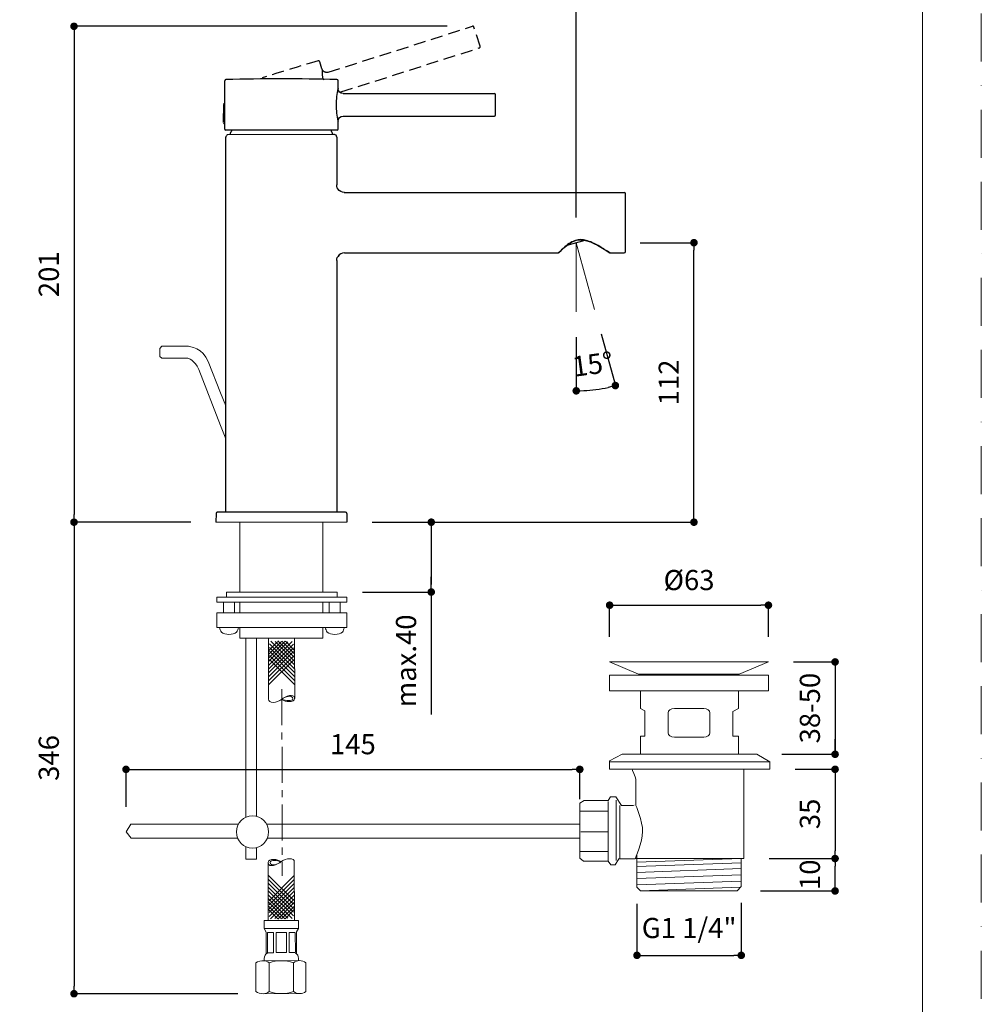
# Model space of a CAD drawing. Units: millimetres. Extents: x 0 to 630, y 0 to 891.
# Drawn here: x 248 to 630, y 202 to 593 of the extents above; entities that cross this region are included whole.
import ezdxf

# ---------------------------------------------------------------- set-up
doc = ezdxf.new("R2010")
doc.units = ezdxf.units.MM
doc.header["$LTSCALE"] = 1.5
doc.header["$PDMODE"] = 1
doc.header["$PDSIZE"] = -2
for name, pattern in [('BORDER', [44.45, 12.7, -6.35, 12.7, -6.35, 0, -6.35]), ('CENTER', [50.8, 31.75, -6.35, 6.35, -6.35]), ('HIDDEN', [9.525, 6.35, -3.175])]:
    doc.linetypes.add(name, pattern=pattern)
doc.layers.add('BORDER', color=4, linetype='BORDER', lineweight=20, plot=False)
for name, color, linetype, lineweight in [('DIM', 3, 'Continuous', 13), ('HIDDEN', 8, 'HIDDEN', 20), ('MODEL', 7, 'Continuous', 20), ('TEMPLATE', 7, 'Continuous', 20)]:
    doc.layers.add(name, color=color, linetype=linetype, lineweight=lineweight)
doc.styles.add('ＭＳ ゴシック', font='msgothic.ttc', dxfattribs={"bigfont": 'ＭＳ ゴシック'})
doc.dimstyles.new('tfrom線あり', dxfattribs={"dimtxt": 8, "dimasz": 3, "dimexe": 0, "dimexo": 10, "dimgap": 6, "dimtad": 1, "dimdec": 0, "dimzin": 11, "dimdsep": 46, "dimtxsty": 'ＭＳ ゴシック', "dimblk": 'DOT', "dimcen": 0, "dimazin": 0, "dimtfac": 1, "dimtdec": 1, "dimtix": 1, "dimtofl": 0, "dimtmove": 0, "dimatfit": 0, "dimldrblk": 'DOT', "dimfxl": 1, "dimfrac": 2, "dimtolj": 1, "dimtzin": 11, "dimarcsym": 0})

# ---------------------------------------------------------------- blocks, each defined once
blk = doc.blocks.new('_DOT')
at = {"color": 0, "linetype": 'ByBlock', "lineweight": -2}
blk.add_line((-0.5, 0), (-1, 0), dxfattribs=at)
at = {"color": 0, "linetype": 'ByBlock', "lineweight": -2, "const_width": 0.5}
blk.add_lwpolyline([(-0.25, 0, 1), (0.25, 0, 1)], format="xyb", close=True, dxfattribs=at)
blk = doc.blocks.new('*D271')
at = {"layer": 'Defpoints', "color": 0, "transparency": 16777216}
for p in [(484.65, 504.34), (515.98, 504.34), (378.26, 393.38)]:
    blk.add_point(p, dxfattribs=at)
at = {"layer": 'DIM', "color": 0, "lineweight": -2, "transparency": 16777216}
for p, q in [((494.65, 504.34), (515.98, 504.34)), ((515.98, 396.38), (515.98, 501.34)), ((388.26, 393.38), (515.98, 393.38))]:
    blk.add_line(p, q, dxfattribs=at)
at = {"layer": 'DIM', "color": 0, "lineweight": -2, "transparency": 16777216, "xscale": 3, "yscale": 3, "zscale": 3}
for p, rotation in [((515.98, 504.34), 90), ((515.98, 393.38), 270)]:
    blk.add_blockref('_DOT', p, dxfattribs=dict(at, rotation=rotation))
at = {"layer": 'DIM', "color": 0, "transparency": 16777216, "insert": (505.98, 448.86), "char_height": 8, "attachment_point": 5, "rotation": 90, "style": 'ＭＳ ゴシック'}
blk.add_mtext('\\A1;112', dxfattribs=at)
blk = doc.blocks.new('*D272')
at = {"layer": 'Defpoints', "color": 0, "transparency": 16777216}
for p in [(469.27, 504.34), (469.27, 504.34), (476.53, 477.83), (469.27, 476.83), (474.5, 445.77)]:
    blk.add_point(p, dxfattribs=at)
at = {"layer": 'DIM', "color": 0, "lineweight": -2, "transparency": 16777216}
for p, q in [((469.27, 466.83), (469.27, 445.53)), ((479.17, 468.18), (484.8, 447.62))]:
    blk.add_line(p, q, dxfattribs=at)
blk.add_arc((469.27, 504.34), 58.81, 272.9232, 282.3927, dxfattribs=at)
at = {"layer": 'DIM', "color": 0, "lineweight": -2, "transparency": 16777216, "xscale": 3, "yscale": 3, "zscale": 3}
for p, rotation in [((469.27, 445.53), 181.4616239298297), ((484.8, 447.62), 13.85435921212897)]:
    blk.add_blockref('_DOT', p, dxfattribs=dict(at, rotation=rotation))
at = {"layer": 'DIM', "color": 0, "transparency": 16777216, "insert": (475.75, 456.11), "char_height": 8, "attachment_point": 5, "rotation": 7.658, "style": 'ＭＳ ゴシック'}
blk.add_mtext('\\A1;15%%d', dxfattribs=at)
blk = doc.blocks.new('*D273')
at = {"layer": 'Defpoints', "color": 0, "transparency": 16777216}
for p in [(469.27, 628.98), (352.27, 585.98), (469.27, 504.34)]:
    blk.add_point(p, dxfattribs=at)
at = {"layer": 'DIM', "color": 0, "lineweight": -2, "transparency": 16777216}
for p, q in [((352.27, 595.98), (352.27, 628.98)), ((355.27, 628.98), (466.27, 628.98)), ((469.27, 514.34), (469.27, 628.98))]:
    blk.add_line(p, q, dxfattribs=at)
at = {"layer": 'DIM', "color": 0, "lineweight": -2, "transparency": 16777216, "xscale": 3, "yscale": 3, "zscale": 3, "rotation": 180}
blk.add_blockref('_DOT', (352.27, 628.98), dxfattribs=at)
at = {"layer": 'DIM', "color": 0, "lineweight": -2, "transparency": 16777216, "xscale": 3, "yscale": 3, "zscale": 3}
blk.add_blockref('_DOT', (469.27, 628.98), dxfattribs=at)
at = {"layer": 'DIM', "color": 0, "transparency": 16777216, "insert": (410.77, 638.98), "char_height": 8, "attachment_point": 5, "style": 'ＭＳ ゴシック'}
blk.add_mtext('\\A1;117', dxfattribs=at)
blk = doc.blocks.new('*D274')
at = {"layer": 'Defpoints', "color": 0, "transparency": 16777216}
for p in [(428.06, 590.25), (269.98, 393.38), (326.33, 393.38)]:
    blk.add_point(p, dxfattribs=at)
at = {"layer": 'DIM', "color": 0, "lineweight": -2, "transparency": 16777216}
for p, q in [((418.06, 590.25), (269.98, 590.25)), ((269.98, 587.25), (269.98, 396.38)), ((316.33, 393.38), (269.98, 393.38))]:
    blk.add_line(p, q, dxfattribs=at)
at = {"layer": 'DIM', "color": 0, "lineweight": -2, "transparency": 16777216, "xscale": 3, "yscale": 3, "zscale": 3}
for p, rotation in [((269.98, 590.25), 90), ((269.98, 393.38), 270)]:
    blk.add_blockref('_DOT', p, dxfattribs=dict(at, rotation=rotation))
at = {"layer": 'DIM', "color": 0, "transparency": 16777216, "insert": (259.98, 491.81), "char_height": 8, "attachment_point": 5, "rotation": 90, "style": 'ＭＳ ゴシック'}
blk.add_mtext('\\A1;201', dxfattribs=at)
blk = doc.blocks.new('*D306')
at = {"layer": 'Defpoints', "color": 0, "transparency": 16777216}
for p in [(379.3, 393.38), (374.47, 365.64), (411.74, 365.64)]:
    blk.add_point(p, dxfattribs=at)
at = {"layer": 'DIM', "color": 0, "lineweight": -2, "transparency": 16777216}
for p, q in [((389.3, 393.38), (411.74, 393.38)), ((411.74, 390.38), (411.74, 368.64)), ((411.74, 368.64), (411.74, 371.64)), ((384.47, 365.64), (411.74, 365.64)), ((411.74, 365.64), (411.74, 317))]:
    blk.add_line(p, q, dxfattribs=at)
at = {"layer": 'DIM', "color": 0, "lineweight": -2, "transparency": 16777216, "xscale": 3, "yscale": 3, "zscale": 3}
for p, rotation in [((411.74, 393.38), 90), ((411.74, 365.64), 270)]:
    blk.add_blockref('_DOT', p, dxfattribs=dict(at, rotation=rotation))
at = {"layer": 'DIM', "color": 0, "transparency": 16777216, "insert": (401.74, 338.32), "char_height": 8, "attachment_point": 5, "rotation": 90, "style": 'ＭＳ ゴシック'}
blk.add_mtext('\\A1;max.40', dxfattribs=at)
blk = doc.blocks.new('*D307')
at = {"layer": 'Defpoints', "color": 0, "transparency": 16777216}
for p in [(546.11, 295.27), (535.78, 259.84), (571.98, 259.84)]:
    blk.add_point(p, dxfattribs=at)
at = {"layer": 'DIM', "color": 0, "lineweight": -2, "transparency": 16777216}
for p, q in [((556.11, 295.27), (571.98, 295.27)), ((571.98, 292.27), (571.98, 262.84)), ((545.78, 259.84), (571.98, 259.84))]:
    blk.add_line(p, q, dxfattribs=at)
at = {"layer": 'DIM', "color": 0, "lineweight": -2, "transparency": 16777216, "xscale": 3, "yscale": 3, "zscale": 3}
for p, rotation in [((571.98, 295.27), 90), ((571.98, 259.84), 270)]:
    blk.add_blockref('_DOT', p, dxfattribs=dict(at, rotation=rotation))
at = {"layer": 'DIM', "color": 0, "transparency": 16777216, "insert": (561.98, 277.56), "char_height": 8, "attachment_point": 5, "rotation": 90, "style": 'ＭＳ ゴシック'}
blk.add_mtext('\\A1;35', dxfattribs=at)
blk = doc.blocks.new('*D308')
at = {"layer": 'Defpoints', "color": 0, "transparency": 16777216}
for p in [(545.53, 337.9), (540.87, 301.24), (571.98, 301.24)]:
    blk.add_point(p, dxfattribs=at)
at = {"layer": 'DIM', "color": 0, "lineweight": -2, "transparency": 16777216}
for p, q in [((555.53, 337.9), (571.98, 337.9)), ((571.98, 337.9), (571.98, 301.24)), ((571.98, 334.9), (571.98, 331.9)), ((571.98, 304.24), (571.98, 307.24)), ((550.87, 301.24), (571.98, 301.24))]:
    blk.add_line(p, q, dxfattribs=at)
at = {"layer": 'DIM', "color": 0, "lineweight": -2, "transparency": 16777216, "xscale": 3, "yscale": 3, "zscale": 3}
for p, rotation in [((571.98, 337.9), 90), ((571.98, 301.24), 270)]:
    blk.add_blockref('_DOT', p, dxfattribs=dict(at, rotation=rotation))
at = {"layer": 'DIM', "color": 0, "transparency": 16777216, "insert": (561.98, 319.57), "char_height": 8, "attachment_point": 5, "rotation": 90, "style": 'ＭＳ ゴシック'}
blk.add_mtext('\\A1;38-50', dxfattribs=at)
blk = doc.blocks.new('*D309')
at = {"layer": 'Defpoints', "color": 0, "transparency": 16777216}
for p in [(545.53, 360.41), (482.53, 337.9), (545.53, 337.9)]:
    blk.add_point(p, dxfattribs=at)
at = {"layer": 'DIM', "color": 0, "lineweight": -2, "transparency": 16777216}
for p, q in [((482.53, 347.9), (482.53, 360.41)), ((485.53, 360.41), (542.53, 360.41)), ((545.53, 347.9), (545.53, 360.41))]:
    blk.add_line(p, q, dxfattribs=at)
at = {"layer": 'DIM', "color": 0, "lineweight": -2, "transparency": 16777216, "xscale": 3, "yscale": 3, "zscale": 3, "rotation": 180}
blk.add_blockref('_DOT', (482.53, 360.41), dxfattribs=at)
at = {"layer": 'DIM', "color": 0, "lineweight": -2, "transparency": 16777216, "xscale": 3, "yscale": 3, "zscale": 3}
blk.add_blockref('_DOT', (545.53, 360.41), dxfattribs=at)
at = {"layer": 'DIM', "color": 0, "transparency": 16777216, "insert": (514.03, 370.41), "char_height": 8, "attachment_point": 5, "style": 'ＭＳ ゴシック'}
blk.add_mtext('\\A1;%%c63', dxfattribs=at)
blk = doc.blocks.new('*D310')
at = {"layer": 'Defpoints', "color": 0, "transparency": 16777216}
for p in [(493.37, 251.92), (534.76, 252.25), (534.76, 221.41)]:
    blk.add_point(p, dxfattribs=at)
at = {"layer": 'DIM', "color": 0, "lineweight": -2, "transparency": 16777216}
for p, q in [((493.37, 241.92), (493.37, 221.41)), ((534.76, 242.25), (534.76, 221.41)), ((496.37, 221.41), (531.76, 221.41))]:
    blk.add_line(p, q, dxfattribs=at)
at = {"layer": 'DIM', "color": 0, "lineweight": -2, "transparency": 16777216, "xscale": 3, "yscale": 3, "zscale": 3, "rotation": 180}
blk.add_blockref('_DOT', (493.37, 221.41), dxfattribs=at)
at = {"layer": 'DIM', "color": 0, "lineweight": -2, "transparency": 16777216, "xscale": 3, "yscale": 3, "zscale": 3}
blk.add_blockref('_DOT', (534.76, 221.41), dxfattribs=at)
at = {"layer": 'DIM', "color": 0, "transparency": 16777216, "insert": (514.07, 232.27), "char_height": 8, "attachment_point": 5, "style": 'ＭＳ ゴシック'}
blk.add_mtext('\\A1;G1 1/4"', dxfattribs=at)
blk = doc.blocks.new('*D311')
at = {"layer": 'Defpoints', "color": 0, "transparency": 16777216}
for p in [(470.67, 295.25), (290.62, 270.39), (470.67, 273.45)]:
    blk.add_point(p, dxfattribs=at)
at = {"layer": 'DIM', "color": 0, "lineweight": -2, "transparency": 16777216}
for p, q in [((290.62, 280.39), (290.62, 295.25)), ((293.62, 295.25), (467.67, 295.25)), ((470.67, 283.45), (470.67, 295.25))]:
    blk.add_line(p, q, dxfattribs=at)
at = {"layer": 'DIM', "color": 0, "lineweight": -2, "transparency": 16777216, "xscale": 3, "yscale": 3, "zscale": 3, "rotation": 180}
blk.add_blockref('_DOT', (290.62, 295.25), dxfattribs=at)
at = {"layer": 'DIM', "color": 0, "lineweight": -2, "transparency": 16777216, "xscale": 3, "yscale": 3, "zscale": 3}
blk.add_blockref('_DOT', (470.67, 295.25), dxfattribs=at)
at = {"layer": 'DIM', "color": 0, "transparency": 16777216, "insert": (380.65, 305.25), "char_height": 8, "attachment_point": 5, "style": 'ＭＳ ゴシック'}
blk.add_mtext('\\A1;145', dxfattribs=at)
blk = doc.blocks.new('*D312')
at = {"layer": 'Defpoints', "color": 0, "transparency": 16777216}
for p in [(326.27, 393.38), (269.98, 206.18), (345.03, 206.18)]:
    blk.add_point(p, dxfattribs=at)
at = {"layer": 'DIM', "color": 0, "lineweight": -2, "transparency": 16777216}
for p, q in [((316.27, 393.38), (269.98, 393.38)), ((269.98, 390.38), (269.98, 209.18)), ((335.03, 206.18), (269.98, 206.18))]:
    blk.add_line(p, q, dxfattribs=at)
at = {"layer": 'DIM', "color": 0, "lineweight": -2, "transparency": 16777216, "xscale": 3, "yscale": 3, "zscale": 3}
for p, rotation in [((269.98, 393.38), 90), ((269.98, 206.18), 270)]:
    blk.add_blockref('_DOT', p, dxfattribs=dict(at, rotation=rotation))
at = {"layer": 'DIM', "color": 0, "transparency": 16777216, "insert": (259.98, 299.78), "char_height": 8, "attachment_point": 5, "rotation": 90, "style": 'ＭＳ ゴシック'}
blk.add_mtext('\\A1;346', dxfattribs=at)
blk = doc.blocks.new('*D313')
at = {"layer": 'Defpoints', "color": 0, "transparency": 16777216}
for p in [(535.78, 259.84), (571.98, 259.84), (532.35, 246.97)]:
    blk.add_point(p, dxfattribs=at)
at = {"layer": 'DIM', "color": 0, "lineweight": -2, "transparency": 16777216}
for p, q in [((545.78, 259.84), (571.98, 259.84)), ((571.98, 249.97), (571.98, 256.84)), ((542.35, 246.97), (571.98, 246.97))]:
    blk.add_line(p, q, dxfattribs=at)
at = {"layer": 'DIM', "color": 0, "lineweight": -2, "transparency": 16777216, "xscale": 3, "yscale": 3, "zscale": 3}
for p, rotation in [((571.98, 259.84), 90), ((571.98, 246.97), 270)]:
    blk.add_blockref('_DOT', p, dxfattribs=dict(at, rotation=rotation))
at = {"layer": 'DIM', "color": 0, "transparency": 16777216, "insert": (561.98, 253.4), "char_height": 8, "attachment_point": 5, "rotation": 90, "style": 'ＭＳ ゴシック'}
blk.add_mtext('\\A1;10', dxfattribs=at)

msp = doc.modelspace()

# ---------------------------------------------------------------- linework, layer by layer
at = {"layer": 'BORDER'}
msp.add_lwpolyline([(0, 0), (0, 891), (630, 891), (630, 0)], close=True, dxfattribs=at)
at = {"layer": 'DIM'}
for q in [(476.53, 477.83), (469.27, 476.83)]:
    msp.add_line((469.27, 504.34), q, dxfattribs=at)
at = {"layer": 'HIDDEN', "linetype": 'CENTER', "ltscale": 0.3}
msp.add_line((352.47, 327.05), (352.63, 253), dxfattribs=at)
at = {"layer": 'HIDDEN', "lineweight": -3, "ltscale": 0.5}
for points in [[(370.89, 572.03), (428.06, 590.25)], [(431.12, 582.3), (428.69, 589.93)], [(375.91, 564.18), (430.79, 581.68)], [(368.38, 573.32), (367.47, 576.19)]]:
    msp.add_lwpolyline(points, dxfattribs=at)
for points in [[(428.69, 589.93), (428.54, 590.2), (428.4, 590.36), (428.06, 590.25)], [(430.79, 581.68), (431.13, 581.78), (431.16, 582), (431.12, 582.3)], [(366.85, 576.52), (359.92, 574.51), (351.48, 571.94), (344.6, 569.75)], [(367.47, 576.19), (367.38, 576.45), (367.11, 576.6), (366.85, 576.52)], [(368.38, 573.31), (368.53, 571.11), (368.26, 571.1), (368.93, 569)], [(368.39, 573.31), (368.38, 573.31), (368.38, 573.31), (368.38, 573.32)], [(370.89, 572.02), (369.85, 571.69), (368.74, 572.26), (368.39, 573.29)]]:
    msp.add_open_spline(points, degree=3, dxfattribs=at)
at = {"layer": 'MODEL'}
for p, q in [((328.07, 444.77), (330.27, 439.52)), ((328.07, 431.75), (330.27, 426.45)), ((326.27, 393.38), (378.27, 393.38)), ((335.77, 370.47), (335.77, 393.38)), ((368.77, 393.38), (368.77, 370.47)), ((335.77, 365.64), (335.77, 370.47)), ((368.77, 370.47), (368.77, 365.64)), ((329.28, 361.57), (329.28, 357.4)), ((333.66, 361.57), (333.66, 357.4)), ((335.77, 357.4), (335.77, 361.57)), ((335.77, 357.4), (335.77, 361.57)), ((368.77, 361.57), (368.77, 357.4)), ((368.77, 361.57), (368.77, 357.4)), ((371.28, 361.57), (371.28, 357.4)), ((375.66, 361.57), (375.66, 357.4)), ((335.77, 347.4), (335.77, 351.62)), ((368.77, 351.62), (368.77, 347.4)), ((368.77, 347.4), (335.77, 347.4))]:
    msp.add_line(p, q, dxfattribs=at)
at = {"layer": 'MODEL', "lineweight": -3}
for points in [[(329.77, 549.38), (329.77, 568.59)], [(374.77, 565.58), (374.77, 568.59)], [(376.77, 563.58), (436.77, 563.58)], [(437.27, 555.08), (437.27, 563.08)], [(329.56, 559.48), (329.77, 559.48)], [(437.27, 555.08), (437.27, 555.08)], [(329.56, 551.68), (329.77, 551.68)], [(374.77, 549.38), (374.77, 552.58)], [(376.77, 554.58), (436.77, 554.58)], [(374.47, 549.08), (330.07, 549.08)], [(373.35, 547.28), (330.95, 547.21)], [(330.27, 397.38), (330.27, 546.28)], [(374.27, 546.28), (374.27, 527.32)], [(374.26, 527.3), (374.26, 527.31)], [(377.17, 524.28), (488.31, 524.28)], [(488.81, 500.89), (488.81, 523.78)], [(465.71, 503.39), (472.82, 505.29)], [(374.27, 497.24), (374.27, 397.38)], [(377.3, 500.28), (462.23, 500.28)], [(482.63, 500.28), (488.31, 500.28)], [(326.33, 396.88), (326.27, 393.38)], [(326.89, 397.38), (326.83, 397.38)], [(326.93, 397.38), (326.89, 397.38)], [(326.94, 397.38), (326.93, 397.38)], [(326.99, 397.38), (326.94, 397.38)], [(327.06, 397.38), (326.99, 397.38)], [(327.08, 397.38), (327.06, 397.38)], [(377.52, 397.38), (327.07, 397.38)], [(327.15, 397.38), (327.08, 397.38)], [(327.17, 397.38), (327.15, 397.38)], [(378.21, 396.88), (378.27, 393.38)]]:
    msp.add_lwpolyline(points, dxfattribs=at)
at = {"layer": 'MODEL'}
for points in [[(326.72, 363.61), (326.72, 361.57), (378.22, 361.57), (378.22, 363.61)], [(330.47, 365.64), (330.47, 363.61), (374.47, 363.61), (374.47, 365.64)], [(326.72, 357.4), (326.72, 351.62), (378.22, 351.62), (378.22, 357.4)]]:
    msp.add_lwpolyline(points, close=True, dxfattribs=at)
for points in [[(338.2, 347.41), (338.2, 276.24)], [(342.42, 276.59), (342.42, 347.41)], [(352.25, 346.03), (347.13, 340.88)], [(354.87, 345.83), (347.15, 338.1)], [(350.77, 345.93), (347.17, 342.32)], [(347.18, 323.23), (347.19, 347.14)], [(356.6, 345.99), (347.18, 336.53)], [(357.14, 345), (347.19, 335.01)], [(353.75, 346.11), (347.23, 339.55)], [(347.51, 345.13), (357.51, 335.17)], [(348.05, 346.12), (357.5, 336.7)], [(349.78, 345.97), (357.52, 338.26)], [(350.89, 346.25), (357.45, 339.72)], [(352.4, 346.18), (357.54, 341.05)], [(353.88, 346.08), (357.49, 342.48)], [(357.55, 323.43), (357.51, 347.14)], [(357.14, 343.52), (347.19, 333.52)], [(357.14, 341.99), (347.19, 331.99)], [(357.15, 340.36), (347.19, 330.36)], [(347.51, 343.65), (357.51, 333.69)], [(347.52, 342.12), (357.51, 332.16)], [(347.52, 340.49), (357.51, 330.53)], [(357.15, 338.78), (347.2, 328.78)], [(347.52, 338.91), (357.52, 328.95)], [(494.02, 333.1), (482.53, 337.9), (545.53, 337.9), (533.89, 333.1), (494.02, 333.1)], [(545.53, 332.66), (545.53, 326.41), (482.53, 326.41), (482.53, 332.66), (545.53, 332.66)], [(494.75, 326.41), (494.75, 319.42), (496.5, 318.55), (496.5, 308.37), (494.75, 308.37), (494.75, 301.24)], [(533.6, 326.41), (533.6, 319.42), (531.41, 318.26), (531.41, 308.37), (533.6, 308.37), (533.6, 301.24)], [(487.48, 301.24), (482.53, 298.7), (482.53, 295.27), (546.11, 295.27), (546.11, 298.25), (540.87, 301.24), (487.48, 301.24)], [(482.53, 298.18), (546.11, 298.18)], [(535.78, 295.27), (535.78, 259.84), (492.84, 259.84)], [(481.88, 282.54), (481.88, 259.11)], [(485.08, 282.98), (485.08, 259.11)], [(470.67, 278.68), (481.88, 278.68)], [(486.6, 280.94), (486.6, 259.84)], [(334.91, 267.92), (292.66, 267.92), (290.62, 270.39), (292.51, 273.45), (335.19, 273.45)], [(346.45, 273.45), (470.67, 273.45)], [(471.11, 270.39), (481.88, 270.39)], [(470.67, 267.92), (346.73, 267.92)], [(338.2, 264.55), (338.2, 259.53), (342.42, 259.53), (342.42, 264.19)], [(470.67, 262.61), (481.88, 262.61)], [(347.01, 258.22), (347.04, 235.25)], [(357.38, 258.42), (357.42, 235.27)], [(493.37, 261.49), (493.37, 248.42), (494.82, 246.97), (533.16, 246.97), (534.76, 248.71), (534.76, 259.84)], [(493.37, 258.37), (534.76, 259.84)], [(493.37, 256.63), (534.76, 258.11)], [(493.37, 254.36), (534.76, 255.84)], [(357.03, 243.27), (347.04, 253.23)], [(357.04, 241.69), (347.04, 251.65)], [(347.41, 243.1), (357.36, 253.1)], [(347.41, 241.52), (357.36, 251.52)], [(493.37, 251.92), (534.76, 253.39)], [(493.37, 249.35), (534.76, 250.82)], [(357.04, 240.06), (347.04, 250.01)], [(357.04, 238.53), (347.05, 248.49)], [(357.04, 237.05), (347.05, 247)], [(347.41, 239.89), (357.37, 249.89)], [(347.42, 238.36), (357.37, 248.36)], [(347.42, 236.88), (357.37, 246.88)], [(494.78, 247.01), (534.51, 248.42)], [(354.77, 236.2), (347.03, 243.92)], [(356.5, 236.06), (347.05, 245.48)], [(353.67, 235.93), (347.11, 242.46)], [(347.96, 235.9), (357.37, 245.34)], [(349.69, 236.05), (357.41, 243.79)], [(352.16, 236), (347.01, 241.13)], [(350.68, 236.1), (347.06, 239.7)], [(350.8, 235.78), (357.33, 242.33)], [(352.31, 235.86), (357.43, 241)], [(353.79, 235.96), (357.39, 239.57)], [(345.45, 235.24), (359.02, 235.27)], [(345.45, 235.25), (345.45, 232.06)], [(359.02, 235.27), (359.02, 232.08)], [(345.46, 232.06), (359.02, 232.08)], [(345.46, 232.06), (346.26, 230.67)], [(346.26, 230.67), (346.27, 222.07)], [(359.02, 232.08), (358.23, 230.69)], [(358.23, 230.69), (358.24, 222.09)], [(346.71, 230.45), (349.1, 230.46)], [(346.71, 230.45), (346.72, 222.47)], [(349.1, 230.46), (349.12, 222.47)], [(350.25, 230.46), (354.24, 230.47)], [(350.25, 230.46), (350.26, 222.48)], [(354.24, 230.47), (354.26, 222.48)], [(355.41, 230.47), (357.62, 230.47)], [(355.41, 230.47), (355.42, 222.49)], [(357.8, 230.47), (357.82, 222.49)], [(345.01, 219.27), (359.52, 219.3)], [(345.48, 220.22), (345.48, 219.27)], [(346.72, 222.47), (349.12, 222.47)], [(350.26, 222.48), (354.26, 222.48)], [(355.42, 222.49), (357.63, 222.49)], [(359.05, 220.25), (359.05, 219.3)], [(347.43, 218.46), (347.45, 207.01)], [(357.11, 218.48), (357.13, 207.03)], [(345.03, 206.18), (359.55, 206.21)]]:
    msp.add_lwpolyline(points, dxfattribs=at)
at = {"layer": 'MODEL', "lineweight": -3}
for points in [[(330.25, 569.09), (329.98, 569.08), (329.77, 568.86), (329.77, 568.59)], [(352.27, 569.38), (345.05, 569.38), (337.47, 569.27), (330.25, 569.09)], [(374.28, 569.09), (367.06, 569.27), (359.48, 569.38), (352.27, 569.38)], [(374.77, 568.59), (374.77, 568.86), (374.55, 569.08), (374.28, 569.09)], [(374.76, 565.57), (374.23, 563.42), (373.97, 561.29), (373.96, 559.08)], [(374.77, 565.56), (374.77, 565.56), (374.77, 565.57), (374.77, 565.57)], [(376.76, 563.58), (375.67, 563.58), (374.78, 564.45), (374.77, 565.54)], [(437.27, 563.08), (437.21, 563.38), (437.12, 563.58), (436.77, 563.58)], [(329.35, 559.14), (329.29, 557.95), (329.27, 556.77), (329.27, 555.58)], [(329.56, 559.48), (329.42, 559.48), (329.36, 559.42), (329.36, 559.29)], [(373.96, 559.08), (373.97, 556.87), (374.23, 554.73), (374.76, 552.58)], [(329.35, 552.01), (329.29, 553.2), (329.27, 554.39), (329.27, 555.58)], [(329.36, 551.87), (329.36, 551.73), (329.42, 551.68), (329.56, 551.68)], [(374.77, 552.61), (374.78, 553.7), (375.67, 554.57), (376.76, 554.58)], [(436.77, 554.58), (437.12, 554.58), (437.21, 554.77), (437.27, 555.08)], [(329.77, 549.38), (329.77, 549.16), (329.85, 549.08), (330.07, 549.08)], [(331.97, 547.7), (331.94, 547.63), (331.92, 547.56), (331.92, 547.48)], [(332.69, 549.08), (332.44, 548.62), (332.2, 548.16), (331.97, 547.7)], [(371.84, 549.08), (372.09, 548.62), (372.33, 548.16), (372.56, 547.7)], [(372.61, 547.48), (372.61, 547.56), (372.59, 547.63), (372.56, 547.7)], [(374.27, 546.28), (374.27, 546.83), (373.82, 547.28), (373.27, 547.28)], [(374.47, 549.08), (374.68, 549.08), (374.77, 549.16), (374.77, 549.38)], [(330.34, 546.64), (330.29, 546.52), (330.27, 546.41), (330.27, 546.28)], [(330.56, 546.98), (330.46, 546.88), (330.39, 546.78), (330.34, 546.64)], [(330.9, 547.21), (330.77, 547.15), (330.66, 547.08), (330.56, 546.98)], [(374.27, 527.32), (374.27, 527.32), (374.26, 527.31), (374.26, 527.31)], [(375.13, 525.18), (374.52, 525.8), (374.26, 526.42), (374.26, 527.3)], [(374.28, 527.04), (374.27, 527.13), (374.27, 527.23), (374.27, 527.32)], [(377.3, 524.28), (376.28, 524.28), (375.32, 524.8), (374.76, 525.65)], [(488.81, 523.78), (488.81, 524.06), (488.59, 524.28), (488.31, 524.28)], [(488.31, 500.28), (488.59, 500.28), (488.81, 500.5), (488.81, 500.78)], [(374.26, 497.24), (374.26, 498.12), (374.52, 498.75), (375.13, 499.38)], [(377.3, 500.28), (376.28, 500.27), (375.32, 499.76), (374.76, 498.9)], [(462.31, 500.31), (462.29, 500.29), (462.27, 500.28), (462.24, 500.28)], [(482.62, 500.28), (482.6, 500.28), (482.59, 500.29), (482.57, 500.3)], [(326.83, 397.38), (326.52, 397.32), (326.33, 397.23), (326.33, 396.88)], [(378.21, 396.88), (378.2, 397.23), (378.01, 397.32), (377.71, 397.38)]]:
    msp.add_open_spline(points, degree=3, dxfattribs=at)
for points, knots in [([(482.63, 500.28), (481.32, 501.14), (480, 501.99), (478.65, 502.78), (477.67, 503.35), (476.68, 503.89), (475.65, 504.35), (474.85, 504.72), (474.02, 505.04), (473.17, 505.26), (472.46, 505.44), (471.73, 505.55), (471, 505.55), (470.34, 505.54), (469.68, 505.44), (469.04, 505.25), (468.34, 505.04), (467.67, 504.72), (467.04, 504.35), (466.23, 503.87), (465.48, 503.29), (464.76, 502.68), (463.88, 501.92), (463.04, 501.11), (462.23, 500.28)], [0, 0, 0, 0, 1, 1, 1, 2, 2, 2, 3, 3, 3, 4, 4, 4, 5, 5, 5, 6, 6, 6, 7, 7, 7, 8, 8, 8, 8]), ([(462.31, 500.31), (462.52, 500.47), (462.67, 500.68), (462.86, 500.86), (463.36, 501.36), (463.88, 501.85), (464.41, 502.31), (465.14, 502.96), (465.89, 503.56), (466.71, 504.09), (468.47, 505.22), (470.08, 505.74), (472.22, 505.41), (475.52, 504.89), (479.98, 502.01), (482.57, 500.3)], [0, 0, 0, 0, 1, 1, 1, 2, 2, 2, 3, 3, 3, 4, 4, 4, 5, 5, 5, 5])]:
    msp.add_open_spline(points, degree=3, knots=knots, dxfattribs=at)
at = {"layer": 'MODEL'}
for points, knots in [([(328.07, 431.75), (328.07, 431.75), (319.49, 454.01), (319.49, 454.01), (318.03, 457.79), (314.98, 458.52), (314.98, 458.52), (314.98, 458.52), (304.79, 458.52), (304.79, 458.52), (304.79, 458.52), (304.01, 459.12), (304.01, 459.12), (304.01, 459.12), (304.01, 462.34), (304.01, 462.34), (304.01, 462.34), (304.77, 463.21), (304.77, 463.21), (304.77, 463.21), (315.41, 463.21), (315.41, 463.21), (315.41, 463.21), (321.52, 462.5), (323.16, 457.16), (323.16, 457.16), (328.07, 444.77), (328.07, 444.77)], [0, 0, 0, 0, 1, 1, 1, 2, 2, 2, 3, 3, 3, 4, 4, 4, 5, 5, 5, 6, 6, 6, 7, 7, 7, 8, 8, 8, 9, 9, 9, 9]), ([(327.69, 351.62), (327.88, 350.93), (328.36, 349.14), (330.29, 348.91), (331.47, 348.77)], [0, 0, 0, 0, 2.003617, 5.165895, 5.165895, 5.165895, 5.165895]), ([(335.25, 351.62), (335.06, 350.93), (334.58, 349.14), (332.65, 348.91), (331.47, 348.77)], [0, 0, 0, 0, 2.003617, 5.165895, 5.165895, 5.165895, 5.165895]), ([(369.69, 351.62), (369.88, 350.93), (370.36, 349.14), (372.29, 348.91), (373.47, 348.77)], [0, 0, 0, 0, 2.003617, 5.165895, 5.165895, 5.165895, 5.165895]), ([(377.25, 351.62), (377.06, 350.93), (376.58, 349.14), (374.65, 348.91), (373.47, 348.77)], [0, 0, 0, 0, 2.003617, 5.165895, 5.165895, 5.165895, 5.165895]), ([(347.16, 323.16), (347.06, 321.38), (350.52, 321.48), (352.44, 323.11), (353.77, 324.2), (357.38, 325.65), (357.53, 323.47)], [0, 0, 0, 0, 1, 1, 1, 2, 2, 2, 2]), ([(352.59, 323.12), (353.48, 324.06), (356.68, 325.1), (356.79, 323.27), (356.74, 322.09), (353.78, 322.52), (352.59, 323.12)], [0, 0, 0, 0, 1, 1, 1, 2, 2, 2, 2]), ([(522.32, 309.76), (522.32, 308.83), (521.22, 308.07), (519.85, 308.07), (519.85, 308.07), (508.21, 308.07), (508.21, 308.07), (506.85, 308.07), (505.74, 308.83), (505.74, 309.76), (505.74, 309.76), (505.74, 317.7), (505.74, 317.7), (505.74, 318.63), (506.85, 319.39), (508.21, 319.39), (508.21, 319.39), (519.85, 319.39), (519.85, 319.39), (521.22, 319.39), (522.32, 318.63), (522.32, 317.7), (522.32, 317.7), (522.32, 309.76), (522.32, 309.76)], [0, 0, 0, 0, 1, 1, 1, 2, 2, 2, 3, 3, 3, 4, 4, 4, 5, 5, 5, 6, 6, 6, 7, 7, 7, 8, 8, 8, 8]), ([(491.4, 295.27), (491.4, 295.27), (492.86, 292.26), (492.86, 291.3), (492.86, 291.3), (492.86, 281.17), (492.86, 281.17), (492.86, 281.17), (495.62, 274.63), (495.62, 270.52), (495.62, 266.4), (492.64, 259.72), (492.64, 259.72), (492.64, 259.72), (486.17, 259.72), (486.17, 259.72), (486.17, 259.72), (484.71, 257.37), (484.71, 257.37), (484.71, 257.37), (482.97, 257.37), (482.97, 257.37), (482.97, 257.37), (481.88, 258.77), (481.88, 258.77), (481.88, 258.77), (472.2, 258.77), (472.2, 258.77), (472.2, 258.77), (470.67, 260.01), (470.67, 260.01), (470.67, 260.01), (470.67, 281.83), (470.67, 281.83), (470.67, 281.83), (472.42, 282.93), (472.42, 282.93), (472.42, 282.93), (481.88, 282.93), (481.88, 282.93), (481.88, 282.93), (482.82, 284.4), (482.82, 284.4), (482.82, 284.4), (485, 284.4), (485, 284.4), (485, 284.4), (487.19, 280.95), (487.19, 280.95), (487.19, 280.95), (491.92, 280.95), (491.92, 280.95), (491.92, 280.95), (492.28, 281.09), (492.28, 281.09)], [0, 0, 0, 0, 1, 1, 1, 2, 2, 2, 3, 3, 3, 4, 4, 4, 5, 5, 5, 6, 6, 6, 7, 7, 7, 8, 8, 8, 9, 9, 9, 10, 10, 10, 11, 11, 11, 12, 12, 12, 13, 13, 13, 14, 14, 14, 15, 15, 15, 16, 16, 16, 17, 17, 17, 18, 18, 18, 18]), ([(347.22, 270.39), (347.22, 266.85), (344.35, 263.99), (340.82, 263.99), (337.28, 263.99), (334.42, 266.85), (334.42, 270.39), (334.42, 273.93), (337.28, 276.79), (340.82, 276.79), (344.35, 276.79), (347.22, 273.93), (347.22, 270.39)], [0, 0, 0, 0, 1, 1, 1, 2, 2, 2, 3, 3, 3, 4, 4, 4, 4]), ([(357.4, 258.48), (357.5, 260.26), (354.04, 260.16), (352.11, 258.52), (350.78, 257.43), (347.18, 255.98), (347.03, 258.16)], [0, 0, 0, 0, 1, 1, 1, 2, 2, 2, 2]), ([(352.02, 258.52), (351.13, 257.58), (347.92, 256.54), (347.82, 258.36), (347.87, 259.55), (350.83, 259.11), (352.02, 258.52)], [0, 0, 0, 0, 1, 1, 1, 2, 2, 2, 2]), ([(342.12, 207.03), (342.12, 207.03), (342.11, 218.45), (342.11, 218.45), (342.83, 219), (344.74, 219.27), (345.01, 219.27), (345.92, 219.28), (346.7, 219.01), (347.43, 218.46)], [0, 0, 0, 0, 1, 1, 1, 2, 2, 2, 3, 3, 3, 3]), ([(347.43, 218.46), (349.06, 219.04), (350.53, 219.28), (352.26, 219.29), (354, 219.29), (355.47, 219.05), (357.11, 218.48)], [0, 0, 0, 0, 1, 1, 1, 2, 2, 2, 2]), ([(357.13, 207.03), (357.85, 206.47), (358.63, 206.21), (359.55, 206.21), (360.46, 206.21), (361.24, 206.48), (361.96, 207.04), (361.96, 207.04), (361.94, 218.49), (361.94, 218.49), (361.21, 219.05), (360.43, 219.31), (359.52, 219.3), (358.61, 219.3), (357.83, 219.04), (357.11, 218.48)], [0, 0, 0, 0, 1, 1, 1, 2, 2, 2, 3, 3, 3, 4, 4, 4, 5, 5, 5, 5]), ([(347.45, 207.01), (346.73, 206.45), (345.95, 206.19), (345.03, 206.18), (344.12, 206.18), (342.85, 206.45), (342.13, 207)], [0, 0, 0, 0, 1, 1, 1, 2, 2, 2, 2]), ([(357.13, 207.03), (355.49, 206.45), (354.02, 206.2), (352.29, 206.2), (350.56, 206.19), (349.09, 206.44), (347.45, 207.01)], [0, 0, 0, 0, 1, 1, 1, 2, 2, 2, 2])]:
    msp.add_open_spline(points, degree=3, knots=knots, dxfattribs=at)
for points in [[(357.53, 323.37), (357.53, 321.59), (353.53, 321.98), (352.49, 323.02)], [(347.03, 258.26), (347.03, 260.04), (351.03, 259.65), (352.07, 258.62)], [(345.48, 220.22), (345.48, 221.1), (345.91, 221.86), (346.67, 222.3)], [(357.85, 222.32), (358.61, 221.88), (359.04, 221.13), (359.05, 220.25)]]:
    msp.add_open_spline(points, degree=3, dxfattribs=at)
at = {"layer": 'TEMPLATE', "flags": 128}
msp.add_lwpolyline([(606.66, 869.14), (21.66, 869.14), (21.66, 29.14), (606.66, 29.14), (606.66, 869.14)], dxfattribs=at)

# ---------------------------------------------------------------- dimensions: what is measured, and where the dimension line sits
at = {"layer": 'DIM'}
dim = msp.add_linear_dim(base=(469.27, 628.98), p1=(352.27, 585.98), p2=(469.27, 504.34), dimstyle='tfrom線あり', override={"dimpost": '<>'}, dxfattribs=at)
dim.commit()
dim.dimension.update_dxf_attribs({"geometry": '*D273', "text_midpoint": (410.77, 628.98), "dimtype": 160})
for base, p1, p2, text, override, picture, middle in [((269.98, 393.38), (428.06, 590.25), (326.33, 393.38), '201', {"dimpost": '<>'}, '*D274', (259.98, 491.81)), ((269.98, 206.18), (326.27, 393.38), (345.03, 206.18), '346', {"dimpost": '<>'}, '*D312', (259.98, 299.78)), ((571.98, 301.24), (545.53, 337.9), (540.87, 301.24), '38-50', {"dimpost": '<>', "dimtofl": 1}, '*D308', (561.98, 319.57)), ((571.98, 259.84), (532.35, 246.97), (535.78, 259.84), '10', {"dimpost": '<>', "dimtofl": 1}, '*D313', (561.98, 253.4))]:
    dim = msp.add_linear_dim(base=base, p1=p1, p2=p2, angle=90, text=text, dimstyle='tfrom線あり', override=override, dxfattribs=at)
    dim.commit()
    dim.dimension.update_dxf_attribs({"geometry": picture, "text_midpoint": middle})
for base, p1, p2, text, override, picture, middle in [((515.98, 504.34), (378.26, 393.38), (484.65, 504.34), '112', {"dimpost": '<>'}, '*D271', (515.98, 448.86)), ((411.74, 365.64), (379.3, 393.38), (374.47, 365.64), 'max.40', {"dimpost": '<>', "dimtofl": 1}, '*D306', (411.74, 338.32))]:
    dim = msp.add_linear_dim(base=base, p1=p1, p2=p2, angle=90, text=text, dimstyle='tfrom線あり', override=override, dxfattribs=at)
    dim.commit()
    dim.dimension.update_dxf_attribs({"geometry": picture, "text_midpoint": middle, "dimtype": 160})
dim = msp.add_angular_dim_2l(base=(474.5, 445.77), line1=((469.27, 504.34), (469.27, 476.83)), line2=((469.27, 504.34), (476.53, 477.83)), dimstyle='tfrom線あり', override={"dimpost": '<>', "dimadec": 0}, dxfattribs=at)
dim.commit()
dim.dimension.update_dxf_attribs({"geometry": '*D272', "text_midpoint": (477.1, 446.06), "dimtype": 162})
dim = msp.add_linear_dim(base=(545.53, 360.41), p1=(482.53, 337.9), p2=(545.53, 337.9), dimstyle='tfrom線あり', override={"dimpost": '%%c<>'}, dxfattribs=at)
dim.commit()
dim.dimension.update_dxf_attribs({"geometry": '*D309', "text_midpoint": (514.03, 370.41)})
for base, p1, p2, text, override, picture, middle in [((470.67, 295.25), (290.62, 270.39), (470.67, 273.45), '145', {"dimpost": '<>'}, '*D311', (380.65, 305.25)), ((534.76, 221.41), (493.37, 251.92), (534.76, 252.25), 'G1 1/4"', {"dimpost": '<>', "dimtofl": 1}, '*D310', (514.07, 232.27))]:
    dim = msp.add_linear_dim(base=base, p1=p1, p2=p2, text=text, dimstyle='tfrom線あり', override=override, dxfattribs=at)
    dim.commit()
    dim.dimension.update_dxf_attribs({"geometry": picture, "text_midpoint": middle})
dim = msp.add_linear_dim(base=(571.98, 259.84), p1=(546.11, 295.27), p2=(535.78, 259.84), angle=90, dimstyle='tfrom線あり', override={"dimpost": '<>'}, dxfattribs=at)
dim.commit()
dim.dimension.update_dxf_attribs({"geometry": '*D307', "text_midpoint": (561.98, 277.56)})

doc.saveas('drawing.dxf')
